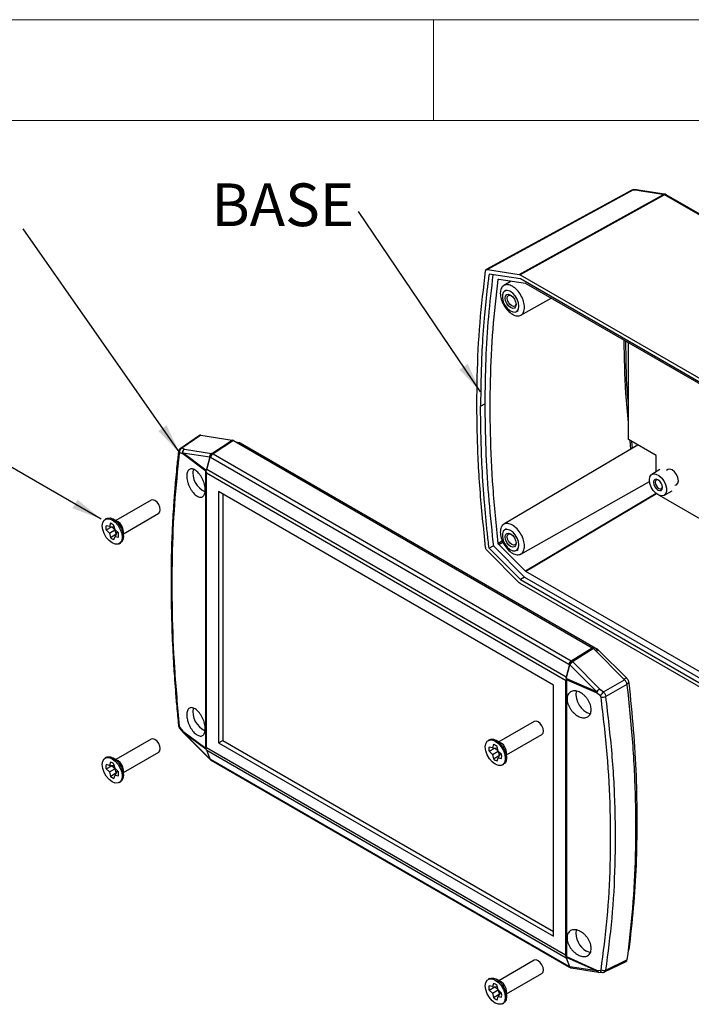
# Model space of a CAD drawing. Units: millimetres. Extents: x 5 to 292, y 5 to 205.
# Drawn here: x 228 to 261, y 156 to 205 of the extents above; entities that cross this region are included whole.
import ezdxf

# ---------------------------------------------------------------- set-up
doc = ezdxf.new("R2010")
doc.units = ezdxf.units.MM
doc.styles.add('SLDTEXTSTYLE0', font='TXT', dxfattribs={"width": 0.75})
doc.dimstyles.new('SLDDIMSTYLE6', dxfattribs={"dimtxt": 0.18, "dimasz": 1.5, "dimexe": 0, "dimexo": 0.0625, "dimgap": 0, "dimtad": 0, "dimtih": 1, "dimtoh": 1, "dimdec": 0, "dimrnd": 1e-09, "dimzin": 0, "dimdsep": 46, "dimtxsty": 'Standard', "dimsah": 1, "dimcen": 0.09, "dimadec": 0, "dimazin": 0, "dimtfac": 1.5, "dimtdec": 0, "dimtofl": 0, "dimtmove": 0, "dimatfit": 3, "dimfxl": 0, "dimfrac": 2, "dimtolj": 1, "dimtzin": 0, "dimarcsym": 0})

# ---------------------------------------------------------------- blocks, each defined once
blk = doc.blocks.new('SW_NOTE_0_6')
at = {"color": 0, "linetype": 'Continuous', "lineweight": 0, "insert": (-3.762, 1.388), "char_height": 2.1167, "attachment_point": 2, "style": 'SLDTEXTSTYLE0'}
blk.add_mtext('BASE', dxfattribs=at)

msp = doc.modelspace()

# ---------------------------------------------------------------- linework, layer by layer
at = {"color": 7, "linetype": 'Continuous', "lineweight": 18}
for p, q in [((292, 205), (5, 205)), ((248.5, 200), (248.5, 205)), ((287, 200), (10, 200))]:
    msp.add_line(p, q, dxfattribs=at)
at = {"color": 7, "linetype": 'Continuous', "lineweight": 25}
for p, q in [((258.3806, 196.552), (251.166, 192.6217)), ((252.7493, 192.3732), (259.903, 196.3338)), ((259.9484, 196.3169), (252.7947, 192.3562)), ((258.5121, 196.5423), (258.3806, 196.552)), ((258.5689, 196.5579), (258.422, 196.5688)), ((258.6903, 196.5226), (258.5121, 196.5423)), ((258.5664, 196.5581), (258.5689, 196.5579)), ((258.7618, 196.5366), (258.5665, 196.5581)), ((259.8753, 196.3398), (258.6903, 196.5226)), ((259.9469, 196.3538), (258.7619, 196.5365)), ((259.897, 196.3354), (259.8753, 196.3398)), ((259.903, 196.3338), (259.897, 196.3354)), ((259.9484, 196.3169), (259.903, 196.3338)), ((259.9469, 196.3538), (259.9518, 196.3529)), ((277.7122, 186.062), (259.9484, 196.3169)), ((259.9887, 196.3451), (259.9518, 196.3529)), ((259.9932, 196.3439), (259.9872, 196.3455)), ((260.0393, 196.3242), (259.9918, 196.342)), ((277.8036, 186.07), (260.0398, 196.3248)), ((251.166, 192.6217), (252.7493, 192.3732)), ((252.8025, 192.1476), (251.2509, 192.3912)), ((251.443, 192.361), (251.4408, 192.3443)), ((252.7493, 192.3732), (252.7947, 192.3562)), ((252.7947, 192.3562), (270.6024, 182.0761)), ((251.7318, 192.141), (253.0547, 191.9333)), ((252.3533, 192.0434), (251.9807, 191.8229)), ((270.5946, 181.8764), (252.8025, 192.1476)), ((253.0547, 191.9333), (253.0698, 191.9276)), ((253.0698, 191.9276), (270.7507, 181.7206)), ((252.1152, 191.5975), (252.0268, 191.5465)), ((252.8306, 190.3507), (254.3345, 191.1976)), ((252.6143, 190.5289), (252.7026, 190.5799)), ((258.1683, 184.1868), (258.1683, 188.9843)), ((250.8268, 185.8372), (251.0389, 185.9597)), ((236.8928, 184.3908), (235.9244, 183.7308)), ((236.9601, 184.4028), (236.0045, 183.7516)), ((236.9601, 184.4028), (238.5115, 184.1592)), ((237.4966, 183.5004), (238.5115, 184.1592)), ((238.5719, 184.1366), (237.558, 183.4785)), ((238.5719, 184.1366), (238.5115, 184.1592)), ((238.5719, 184.1366), (256.3641, 173.8654)), ((238.6951, 184.0655), (238.853, 184.0407)), ((238.853, 184.0407), (238.9134, 184.0182)), ((259.5383, 183.3959), (258.1683, 184.1868)), ((235.8456, 183.5867), (235.8468, 183.5939)), ((236.1505, 183.711), (236.0045, 183.7516)), ((236.1505, 183.711), (237.4868, 183.501)), ((238.9134, 184.0182), (256.6236, 173.7943)), ((258.5701, 183.8816), (251.9807, 179.9831)), ((236.0539, 183.4793), (235.908, 183.5199)), ((236.0626, 183.5339), (236.0539, 183.4793)), ((237.195, 182.6131), (236.0539, 183.4793)), ((237.1942, 182.6749), (236.0626, 183.5339)), ((236.0626, 183.5339), (237.399, 183.324)), ((237.399, 183.324), (237.2292, 182.7066)), ((237.2443, 182.6968), (237.4141, 183.3142)), ((237.4141, 183.3142), (237.4239, 183.3135)), ((237.4239, 183.3135), (237.4399, 183.3085)), ((237.4399, 183.3085), (255.2132, 173.0482)), ((237.4868, 183.501), (237.4966, 183.5004)), ((237.4966, 183.5004), (237.558, 183.4785)), ((237.558, 183.4785), (255.3313, 173.2182)), ((259.5383, 182.5875), (259.5383, 183.3959)), ((237.195, 182.6316), (237.1942, 182.6749)), ((237.195, 182.6316), (237.1994, 182.6134)), ((237.195, 182.6131), (237.1994, 182.6134)), ((237.195, 168.8852), (237.195, 182.6131)), ((237.1994, 182.6134), (237.2381, 182.5407)), ((255.0806, 172.4001), (237.2443, 182.6968)), ((259.7186, 182.6967), (259.325, 182.4581)), ((237.2381, 182.5407), (255.0462, 172.2603)), ((237.2381, 168.9009), (237.2381, 182.5407)), ((252.8306, 178.5108), (259.2092, 182.1028)), ((254.4507, 172.0103), (237.8337, 181.6031)), ((237.8337, 181.6031), (237.8337, 169.1509)), ((259.9281, 181.4135), (260.3315, 181.635)), ((234.4913, 181.1781), (232.7393, 180.1667)), ((238.0458, 181.4806), (238.0458, 169.2733)), ((259.5383, 181.5076), (259.5383, 181.51)), ((259.5484, 181.5019), (259.5383, 181.5076)), ((272.4977, 174.0264), (259.7121, 181.4073)), ((232.2693, 180.2706), (232.2075, 180.2349)), ((232.8492, 180.1032), (232.6194, 180.2359)), ((233.1143, 179.5171), (234.8662, 180.5285)), ((232.416, 179.8736), (232.2518, 179.9072)), ((232.2518, 179.7031), (232.5379, 179.8568)), ((232.2518, 179.7031), (232.416, 179.547)), ((232.469, 180.0327), (232.416, 179.8736)), ((232.416, 179.8736), (232.6623, 179.8621)), ((232.416, 179.547), (232.6946, 179.7078)), ((232.5379, 179.8568), (232.6946, 179.7078)), ((232.6988, 179.7103), (232.6458, 179.9306)), ((232.6946, 179.7078), (232.7452, 179.4976)), ((232.8631, 179.5543), (232.6988, 179.7103)), ((233.1143, 179.3786), (233.1143, 179.644)), ((252.1152, 179.7577), (252.0268, 179.7066)), ((232.416, 179.547), (232.469, 179.3267)), ((232.469, 179.3267), (232.7452, 179.4976)), ((232.6458, 179.2247), (232.6988, 179.3837)), ((232.812, 179.6028), (232.6988, 179.3837)), ((232.6988, 179.3837), (232.8631, 179.3501)), ((232.9074, 179.0224), (232.9693, 179.0582)), ((252.7493, 177.0815), (251.166, 178.661)), ((251.4631, 178.916), (251.2509, 178.7935)), ((251.2509, 178.7935), (252.8025, 177.2457)), ((251.4631, 178.916), (253.0146, 177.3682)), ((253.0547, 177.6587), (251.7318, 178.9784)), ((252.6143, 178.689), (252.7026, 178.7401)), ((253.0146, 177.3682), (252.8025, 177.2457)), ((252.8025, 177.2457), (270.5946, 166.9746)), ((253.0146, 177.3682), (270.8067, 167.097)), ((253.0698, 177.6469), (253.0547, 177.6587)), ((270.7515, 167.4394), (253.0698, 177.6469)), ((252.7947, 177.0461), (252.7493, 177.0815)), ((270.6024, 166.7659), (252.7947, 177.0461)), ((255.3313, 173.2182), (256.3641, 173.8654)), ((256.4245, 173.8183), (255.3907, 173.1704)), ((256.4245, 173.8183), (256.3641, 173.8654)), ((256.4245, 173.8183), (257.9759, 172.2706)), ((256.6236, 173.7943), (256.6841, 173.7471)), ((256.6841, 173.7471), (258.066, 172.3685)), ((255.2349, 173.0265), (255.0806, 172.4001)), ((255.0977, 172.3913), (255.252, 173.0177)), ((255.2132, 173.0482), (255.2273, 173.0358)), ((255.2273, 173.0358), (255.2349, 173.0265)), ((255.252, 173.0177), (256.5888, 171.6844)), ((255.3313, 173.2182), (255.3907, 173.1704)), ((255.3907, 173.1704), (255.3982, 173.161)), ((255.3982, 173.161), (256.735, 171.8278)), ((255.114, 172.3301), (255.0974, 172.2967)), ((256.5888, 171.6844), (255.114, 172.3301)), ((254.4507, 159.5581), (254.4507, 172.0103)), ((255.0462, 172.2603), (255.0898, 172.2855)), ((255.0462, 172.2603), (255.0462, 158.6205)), ((255.0898, 172.2855), (255.0974, 172.2967)), ((255.0898, 172.2855), (255.0954, 172.2794)), ((255.0954, 172.2794), (255.0954, 158.5515)), ((256.5825, 171.6284), (255.0954, 172.2794)), ((256.735, 171.8278), (256.9252, 171.6743)), ((256.9252, 171.6743), (257.9759, 172.2706)), ((258.0902, 172.0423), (257.0435, 171.4481)), ((258.1806, 172.139), (258.1834, 172.1144)), ((256.5825, 171.6284), (256.5888, 171.6844)), ((256.7727, 171.4749), (256.5825, 171.6284)), ((235.8452, 170.0212), (235.845, 170.025)), ((235.908, 169.915), (236.0539, 169.736)), ((253.4948, 170.2076), (251.7428, 169.1962)), ((235.9114, 169.8624), (236.0574, 169.6834)), ((236.0526, 169.6868), (237.4187, 168.3237)), ((236.0539, 169.736), (237.195, 168.8852)), ((236.0539, 169.736), (236.0626, 169.6886)), ((236.0582, 169.6834), (236.0721, 169.6711)), ((236.0626, 169.6886), (237.1942, 168.8449)), ((237.399, 168.3551), (236.0626, 169.6886)), ((252.1178, 168.5466), (253.8697, 169.558)), ((234.4913, 169.3382), (232.7393, 168.3268)), ((237.2381, 168.9009), (237.1994, 168.8785)), ((255.0462, 158.6205), (237.2381, 168.9009)), ((237.8337, 169.1509), (238.0458, 169.2733)), ((237.8337, 169.1509), (254.4507, 159.5581)), ((238.0458, 169.2733), (254.4507, 159.803)), ((251.2728, 169.3001), (251.2109, 169.2644)), ((251.4195, 168.9031), (251.2552, 168.9367)), ((251.4725, 169.0622), (251.4195, 168.9031)), ((251.4195, 168.9031), (251.6658, 168.8916)), ((251.8526, 169.1328), (251.6229, 169.2654)), ((251.7023, 168.7399), (251.6493, 168.9601)), ((232.2693, 168.4308), (232.2075, 168.3951)), ((233.1143, 167.6773), (234.8662, 168.6887)), ((237.1942, 168.8449), (237.195, 168.8691)), ((237.1994, 168.8785), (237.195, 168.8852)), ((237.1994, 168.8785), (237.195, 168.8691)), ((237.2292, 168.7944), (237.399, 168.3551)), ((237.2443, 168.7844), (255.0806, 158.4877)), ((237.4141, 168.3452), (237.2443, 168.7844)), ((251.2552, 168.7326), (251.5414, 168.8863)), ((251.2552, 168.7326), (251.4195, 168.5765)), ((251.4195, 168.5765), (251.6981, 168.7374)), ((251.4195, 168.5765), (251.4725, 168.3562)), ((251.4725, 168.3562), (251.7487, 168.5271)), ((251.5414, 168.8863), (251.6981, 168.7374)), ((251.6493, 168.2542), (251.7023, 168.4132)), ((251.6981, 168.7374), (251.7487, 168.5271)), ((251.8666, 168.5838), (251.7023, 168.7399)), ((251.8155, 168.6323), (251.7023, 168.4132)), ((251.7023, 168.4132), (251.8666, 168.3797)), ((252.1178, 168.4082), (252.1178, 168.6735)), ((232.416, 168.0338), (232.2518, 168.0674)), ((232.2518, 167.8632), (232.5379, 168.0169)), ((232.469, 168.1928), (232.416, 168.0338)), ((232.416, 168.0338), (232.6623, 168.0222)), ((232.5379, 168.0169), (232.6946, 167.868)), ((232.8492, 168.2634), (232.6194, 168.3961)), ((232.6988, 167.8705), (232.6458, 168.0908)), ((237.4085, 168.3376), (237.4219, 168.3257)), ((237.4239, 168.3371), (237.4141, 168.3452)), ((237.42, 168.3236), (237.4298, 168.3155)), ((237.4399, 168.3258), (237.4239, 168.3371)), ((237.4345, 168.313), (237.4704, 168.2884)), ((255.2132, 158.0655), (237.4399, 168.3258)), ((237.4712, 168.2867), (255.2444, 158.0264)), ((251.9109, 168.052), (251.9728, 168.0877)), ((232.2518, 167.8632), (232.416, 167.7072)), ((232.416, 167.7072), (232.6946, 167.868)), ((232.416, 167.7072), (232.469, 167.4869)), ((232.469, 167.4869), (232.7452, 167.6578)), ((232.6458, 167.3848), (232.6988, 167.5439)), ((232.6946, 167.868), (232.7452, 167.6578)), ((232.8631, 167.7144), (232.6988, 167.8705)), ((232.812, 167.763), (232.6988, 167.5439)), ((232.6988, 167.5439), (232.8631, 167.5103)), ((233.1143, 167.5388), (233.1143, 167.8041)), ((232.9074, 167.1826), (232.9693, 167.2183)), ((258.1806, 158.8784), (258.1834, 158.8997)), ((253.4948, 158.3677), (251.7428, 157.3563)), ((255.0898, 158.5505), (255.0462, 158.6205)), ((255.0806, 158.4877), (255.2349, 158.0575)), ((255.0954, 158.5515), (255.0898, 158.5505)), ((255.0974, 158.5342), (255.0898, 158.5505)), ((255.0954, 158.5515), (256.5825, 157.8851)), ((255.0974, 158.5342), (255.114, 158.5)), ((255.252, 158.0488), (255.0977, 158.4791)), ((255.114, 158.5), (256.5888, 157.8391)), ((256.9848, 157.7904), (258.0496, 158.3042)), ((257.0435, 157.8805), (258.0902, 158.3855)), ((252.1178, 156.7068), (253.8697, 157.7182)), ((255.2273, 158.0594), (255.2132, 158.0655)), ((255.2349, 158.0575), (255.2273, 158.0594)), ((255.2508, 158.0232), (255.2444, 158.0264)), ((256.5888, 157.8391), (255.252, 158.0488)), ((255.3054, 158.0011), (255.3275, 157.9954)), ((255.3308, 157.9955), (256.6742, 157.7847)), ((256.5825, 157.8851), (256.7727, 157.8701)), ((256.5888, 157.8391), (256.5825, 157.8851)), ((256.668, 157.7862), (256.6819, 157.7863)), ((256.6818, 157.7841), (256.8721, 157.769)), ((251.2728, 157.4603), (251.2109, 157.4246)), ((251.4725, 157.2224), (251.4195, 157.0633)), ((251.8526, 157.2929), (251.6229, 157.4256)), ((251.4195, 157.0633), (251.2552, 157.0969)), ((251.2552, 156.8927), (251.5414, 157.0464)), ((251.2552, 156.8927), (251.4195, 156.7367)), ((251.4195, 157.0633), (251.6658, 157.0517)), ((251.4195, 156.7367), (251.6981, 156.8975)), ((251.4195, 156.7367), (251.4725, 156.5164)), ((251.5414, 157.0464), (251.6981, 156.8975)), ((251.7023, 156.9), (251.6493, 157.1203)), ((251.6981, 156.8975), (251.7487, 156.6873)), ((251.8666, 156.744), (251.7023, 156.9)), ((251.8155, 156.7925), (251.7023, 156.5734)), ((252.1178, 156.5683), (252.1178, 156.8337)), ((251.4725, 156.5164), (251.7487, 156.6873)), ((251.6493, 156.4143), (251.7023, 156.5734)), ((251.7023, 156.5734), (251.8666, 156.5398)), ((251.9109, 156.2121), (251.9728, 156.2478))]:
    msp.add_line(p, q, dxfattribs=at)
at = {"color": 8, "linetype": 'Continuous', "lineweight": 25}
for p, q in [((251.7031, 192.1166), (251.7442, 192.139)), ((238.853, 184.0407), (238.7955, 184.0076)), ((258.2876, 183.7144), (258.2492, 184.1401)), ((258.3603, 183.7574), (258.331, 184.0929)), ((238.9134, 184.0182), (238.8453, 183.9788)), ((259.5383, 181.5089), (253.0547, 177.6587)), ((259.554, 181.4974), (253.0698, 177.6469)), ((251.9167, 179.1584), (251.7031, 179.0358)), ((251.7318, 178.9784), (251.9423, 179.0993)), ((256.6236, 173.7943), (256.5127, 173.7303)), ((256.6841, 173.7471), (256.5649, 173.6782)), ((258.066, 172.3685), (257.9468, 172.2997)), ((258.0817, 172.0819), (258.1806, 172.139)), ((258.5847, 165.2754), (258.4995, 165.2262)), ((258.1806, 158.8784), (258.1401, 158.855)), ((255.3054, 158.0011), (255.3212, 157.9981))]:
    msp.add_line(p, q, dxfattribs=at)
at = {"color": 7, "linetype": 'Continuous', "lineweight": 25, "flags": 128}
for points in [[(258.3289, 196.5423), (254.8132, 194.627), (251.1139, 192.6118)], [(252.736, 190.7979), (252.7134, 190.9666), (252.6484, 191.1431), (252.5477, 191.3081), (252.4225, 191.4438), (252.2862, 191.5356), (252.1537, 191.5733), (252.0392, 191.553), (251.9552, 191.4769), (251.9108, 191.3532), (251.9108, 191.1953), (251.9552, 191.0203), (252.0392, 190.8472), (252.1537, 190.6947), (252.2862, 190.5794), (252.4225, 190.5138), (252.5477, 190.5049), (252.6484, 190.5538), (252.7134, 190.6551), (252.736, 190.7979)], [(252.5909, 190.8816), (252.5703, 190.774), (252.5117, 190.7065), (252.424, 190.6895), (252.3205, 190.7254), (252.2171, 190.8089), (252.1293, 190.9273), (252.0707, 191.0624), (252.0502, 191.1938), (252.0707, 191.3014), (252.1293, 191.3688), (252.2171, 191.3859), (252.3205, 191.3499), (252.424, 191.2664), (252.5117, 191.1481), (252.5703, 191.0129), (252.5909, 190.8816)], [(252.5895, 190.9147), (252.5744, 190.8563), (252.5273, 190.8021), (252.4567, 190.7884), (252.3736, 190.8173), (252.2904, 190.8844), (252.2199, 190.9795), (252.1728, 191.0882), (252.1562, 191.1938), (252.1728, 191.2803), (252.2199, 191.3345), (252.2904, 191.3482), (252.3485, 191.332)], [(260.6432, 182.1457), (260.6197, 182.296), (260.5526, 182.4506), (260.4522, 182.586), (260.3338, 182.6815), (260.2155, 182.7226), (260.1151, 182.7031), (260.0604, 182.6491)], [(259.2037, 182.1842), (259.2268, 182.3307), (259.2937, 182.4348), (259.397, 182.4849), (259.5255, 182.4758), (259.6655, 182.4085), (259.8016, 182.2901), (259.9191, 182.1335), (260.0054, 181.9558), (260.0509, 181.7762), (260.0509, 181.614), (260.0054, 181.487), (259.9191, 181.4088), (259.8016, 181.388), (259.6655, 181.4268), (259.5255, 181.5209), (259.397, 181.6603), (259.2937, 181.8297), (259.2268, 182.0109), (259.2037, 182.1842)], [(259.8512, 181.8104), (259.8344, 181.9177), (259.7865, 182.0282), (259.7148, 182.1249), (259.6302, 182.1931), (259.5457, 182.2225), (259.474, 182.2086), (259.4261, 182.1535), (259.4093, 182.0655), (259.4261, 181.9582), (259.474, 181.8477), (259.5457, 181.751), (259.6302, 181.6828), (259.7148, 181.6534), (259.7865, 181.6673), (259.8344, 181.7224), (259.8512, 181.8104)], [(259.6536, 182.1782), (259.6068, 182.1911), (259.5494, 182.18), (259.5111, 182.1359), (259.4977, 182.0655), (259.5111, 181.9796), (259.5494, 181.8913), (259.6068, 181.8139), (259.6744, 181.7593), (259.7421, 181.7358), (259.7994, 181.747), (259.8378, 181.7911), (259.85, 181.838)], [(260.4623, 181.9251), (260.5526, 181.9454), (260.6197, 182.0226), (260.6432, 182.1457)], [(234.9439, 180.7002), (234.9237, 180.829), (234.8662, 180.9616), (234.7802, 181.0776), (234.6787, 181.1595), (234.5773, 181.1948), (234.4913, 181.1781)], [(234.8662, 180.5285), (234.8662, 180.5285), (234.9237, 180.5947), (234.9439, 180.7002)], [(233.0524, 179.3429), (233.0282, 179.1803), (232.9579, 179.0615), (232.8484, 178.9983), (232.7104, 178.9968), (232.5574, 179.0571), (232.4045, 179.1734), (232.2665, 179.3342), (232.157, 179.5239), (232.0867, 179.7238), (232.0625, 179.9144), (232.0867, 180.0771), (232.157, 180.1958), (232.2665, 180.259), (232.4045, 180.2606), (232.5574, 180.2003), (232.7104, 180.084), (232.8484, 179.9231), (232.9579, 179.7335), (233.0282, 179.5335), (233.0524, 179.3429)], [(232.2693, 180.2706), (232.3284, 180.2948), (232.4663, 180.2963), (232.6193, 180.236), (232.7723, 180.1197), (232.9102, 179.9589), (233.0197, 179.7692), (233.09, 179.5693), (233.1143, 179.3786), (233.09, 179.216), (233.0197, 179.0973), (232.9693, 179.0582)], [(252.736, 178.958), (252.7134, 179.1268), (252.6484, 179.3032), (252.5477, 179.4683), (252.4225, 179.604), (252.2862, 179.6957), (252.1537, 179.7335), (252.0392, 179.7132), (251.9552, 179.6371), (251.9108, 179.5133), (251.9108, 179.3554), (251.9552, 179.1804), (252.0392, 179.0073), (252.1537, 178.8549), (252.2862, 178.7396), (252.4225, 178.6739), (252.5477, 178.6651), (252.6484, 178.7139), (252.7134, 178.8152), (252.736, 178.958)], [(252.5909, 179.0417), (252.5703, 178.9341), (252.5117, 178.8667), (252.424, 178.8496), (252.3205, 178.8856), (252.2171, 178.9691), (252.1293, 179.0874), (252.0707, 179.2226), (252.0502, 179.3539), (252.0707, 179.4615), (252.1293, 179.529), (252.2171, 179.546), (252.3205, 179.5101), (252.424, 179.4266), (252.5117, 179.3082), (252.5703, 179.1731), (252.5909, 179.0417)], [(252.5895, 179.0749), (252.5744, 179.0165), (252.5273, 178.9622), (252.4567, 178.9485), (252.3736, 178.9775), (252.2904, 179.0446), (252.2199, 179.1397), (252.1728, 179.2483), (252.1562, 179.3539), (252.1728, 179.4404), (252.2199, 179.4946), (252.2904, 179.5083), (252.3485, 179.4922)], [(251.4408, 179.111), (251.4533, 179.0017), (251.4631, 178.916)], [(253.9474, 169.7297), (253.9272, 169.8586), (253.8697, 169.9911), (253.7837, 170.1071), (253.6822, 170.189), (253.5808, 170.2243), (253.4948, 170.2076)], [(253.8697, 169.558), (253.8697, 169.558), (253.9272, 169.6242), (253.9474, 169.7297)], [(234.9439, 168.8604), (234.9237, 168.9892), (234.8662, 169.1217), (234.7802, 169.2378), (234.6787, 169.3196), (234.5773, 169.3549), (234.4913, 169.3382)], [(252.0559, 168.3724), (252.0317, 168.2098), (251.9614, 168.0911), (251.8519, 168.0278), (251.7139, 168.0263), (251.5609, 168.0866), (251.408, 168.2029), (251.27, 168.3637), (251.1605, 168.5534), (251.0902, 168.7533), (251.0659, 168.9439), (251.0902, 169.1066), (251.1605, 169.2253), (251.27, 169.2886), (251.408, 169.2901), (251.5609, 169.2298), (251.7139, 169.1135), (251.8519, 168.9527), (251.9614, 168.763), (252.0317, 168.5631), (252.0559, 168.3724)], [(251.2728, 169.3001), (251.3319, 169.3243), (251.4698, 169.3258), (251.6228, 169.2655), (251.7757, 169.1492), (251.9137, 168.9884), (252.0232, 168.7987), (252.0935, 168.5988), (252.1178, 168.4082), (252.0935, 168.2455), (252.0232, 168.1268), (251.9728, 168.0877)], [(233.0524, 167.5031), (233.0282, 167.3404), (232.9579, 167.2217), (232.8484, 167.1585), (232.7104, 167.1569), (232.5574, 167.2173), (232.4045, 167.3335), (232.2665, 167.4944), (232.157, 167.684), (232.0867, 167.884), (232.0625, 168.0746), (232.0867, 168.2372), (232.157, 168.356), (232.2665, 168.4192), (232.4045, 168.4207), (232.5574, 168.3604), (232.7104, 168.2441), (232.8484, 168.0833), (232.9579, 167.8936), (233.0282, 167.6937), (233.0524, 167.5031)], [(232.2693, 168.4308), (232.3284, 168.4549), (232.4663, 168.4565), (232.6193, 168.3961), (232.7723, 168.2799), (232.9102, 168.119), (233.0197, 167.9293), (233.09, 167.7294), (233.1143, 167.5388), (233.09, 167.3762), (233.0197, 167.2574), (232.9693, 167.2183)], [(234.8662, 168.6887), (234.8662, 168.6887), (234.9237, 168.7548), (234.9439, 168.8604)], [(237.4344, 168.313), (237.4331, 168.3135), (237.4298, 168.3155)], [(256.2837, 158.7481), (256.2422, 158.7551), (256.0859, 158.8181)], [(253.9474, 157.8899), (253.9272, 158.0187), (253.8697, 158.1512), (253.7837, 158.2673), (253.6822, 158.3492), (253.5808, 158.3844), (253.4948, 158.3677)], [(253.8697, 157.7182), (253.8697, 157.7182), (253.9272, 157.7844), (253.9474, 157.8899)], [(256.8745, 157.7689), (256.88, 157.7688), (256.8906, 157.7697)], [(252.0559, 156.5326), (252.0317, 156.37), (251.9614, 156.2512), (251.8519, 156.188), (251.7139, 156.1864), (251.5609, 156.2468), (251.408, 156.363), (251.27, 156.5239), (251.1605, 156.7136), (251.0902, 156.9135), (251.0659, 157.1041), (251.0902, 157.2667), (251.1605, 157.3855), (251.27, 157.4487), (251.408, 157.4502), (251.5609, 157.3899), (251.7139, 157.2737), (251.8519, 157.1128), (251.9614, 156.9231), (252.0317, 156.7232), (252.0559, 156.5326)], [(251.2728, 157.4603), (251.3319, 157.4844), (251.4698, 157.486), (251.6228, 157.4256), (251.7757, 157.3094), (251.9137, 157.1485), (252.0232, 156.9589), (252.0935, 156.7589), (252.1178, 156.5683), (252.0935, 156.4057), (252.0232, 156.2869), (251.9728, 156.2478)]]:
    msp.add_lwpolyline(points, dxfattribs=at)
at = {"color": 8, "linetype": 'Continuous', "lineweight": 25, "flags": 128}
msp.add_lwpolyline([(259.9872, 196.3455), (259.9906, 196.3445), (260.0069, 196.3385)], dxfattribs=at)
at = {"color": 8, "linetype": 'Continuous', "lineweight": 25}
for centre, radius, start, end in [((258.5635, 196.4667), 0.0914, 88.15927, 124.22542), ((259.9312, 196.2436), 0.1113, 81.88824, 120.16224), ((260.0009, 196.2427), 0.0909, 64.65953, 125.30482), ((235.9485, 183.578), 0.1032, 175.15228, 230.6257), ((235.9077, 170.0328), 0.0635, 190.52967, 247.14327), ((235.9549, 169.8917), 0.0524, 153.5218, 213.94066), ((237.4462, 168.3316), 0.023, 166.21793, 224.40167), ((237.5081, 168.3482), 0.0717, 198.16614, 239.03128), ((255.2813, 158.0879), 0.0717, 198.16614, 239.03128), ((256.8953, 157.8916), 0.1245, 189.96954, 260.37762)]:
    msp.add_arc(centre, radius, start, end, dxfattribs=at)
at = {"color": 7, "linetype": 'Continuous', "lineweight": 25}
for centre, radius, start, end in [((258.7462, 196.4264), 0.1113, 81.88824, 120.16224), ((259.9558, 196.2184), 0.1309, 76.11931, 116.68138), ((236.1216, 183.5668), 0.2187, 122.36986, 192.3949), ((237.5448, 183.5323), 0.2543, 235.02274, 239.07427), ((237.6506, 183.3329), 0.2275, 132.57626, 184.87388), ((237.728, 183.2344), 0.2974, 124.8619, 165.56716), ((237.6133, 182.5398), 1.0519, 170.3632, 244.7695), ((237.375, 182.915), 0.2543, 235.02274, 239.07427), ((232.6594, 179.8051), 0.4202, 165.942, 194.058), ((232.3537, 179.6287), 0.4201, 45.94242, 74.06296), ((232.8563, 179.8754), 0.319, 181.34073, 183.34563), ((232.5386, 179.6178), 0.5763, 2.60583, 57.38879), ((232.7612, 179.6286), 0.4201, 225.94242, 254.06296), ((232.9205, 179.764), 0.3189, 236.65657, 238.65601), ((232.4555, 179.4522), 0.4202, 345.942, 14.058), ((255.5013, 172.9741), 0.2974, 124.8619, 165.56716), ((255.5672, 172.7897), 0.4197, 114.88278, 144.08907), ((255.3937, 173.3141), 0.3286, 241.08512, 244.44045), ((255.2395, 172.6878), 0.3286, 241.08512, 244.44045), ((256.5828, 171.5654), 1.0227, 171.62126, 252.81891), ((257.2957, 171.233), 0.5762, 130.01258, 155.17404), ((256.8875, 171.7472), 0.3373, 255.88197, 297.53992), ((237.6085, 170.6975), 1.0477, 170.2294, 244.8446), ((251.6629, 168.8347), 0.4202, 165.942, 194.058), ((251.3572, 168.6582), 0.4201, 45.94242, 74.06296), ((251.8598, 168.9049), 0.319, 181.34073, 183.34563), ((251.542, 168.6473), 0.5763, 2.60583, 57.38879), ((237.3074, 168.8963), 0.1285, 232.49568, 240.56687), ((251.924, 168.7936), 0.3189, 236.65657, 238.65601), ((251.459, 168.4817), 0.4202, 345.942, 14.058), ((232.6594, 167.9653), 0.4202, 165.942, 194.058), ((232.3537, 167.7889), 0.4201, 45.94242, 74.06296), ((232.8563, 168.0355), 0.319, 181.34073, 183.34563), ((232.5386, 167.7779), 0.5763, 2.60583, 57.38879), ((237.4772, 168.4571), 0.1285, 232.49568, 240.56687), ((251.7647, 168.6581), 0.4201, 225.94242, 254.06296), ((232.7612, 167.7888), 0.4201, 225.94242, 254.06296), ((232.9205, 167.9242), 0.3189, 236.65657, 238.65601), ((232.4555, 167.6124), 0.4202, 345.942, 14.058), ((256.6011, 159.7229), 1.0412, 171.62353, 240.33975), ((255.156, 158.6161), 0.1488, 239.59041, 246.97011), ((255.3399, 158.1287), 0.1322, 211.63575, 254.8771), ((255.3102, 158.1858), 0.1488, 239.59041, 246.97011), ((256.9398, 158.1241), 0.2648, 239.45245, 293.05493), ((251.3572, 156.8184), 0.4201, 45.94242, 74.06296), ((251.542, 156.8075), 0.5763, 2.60583, 57.38879), ((251.6629, 156.9948), 0.4202, 165.942, 194.058), ((251.8598, 157.0651), 0.319, 181.34073, 183.34563), ((251.459, 156.6419), 0.4202, 345.942, 14.058), ((251.7647, 156.8183), 0.4201, 225.94242, 254.06296), ((251.924, 156.9537), 0.3189, 236.65657, 238.65601)]:
    msp.add_arc(centre, radius, start, end, dxfattribs=at)
at = {"color": 8, "linetype": 'Continuous', "lineweight": 25}
for points, knots in [([(258.3806, 196.552), (258.368, 196.5529), (258.3492, 196.5543), (258.3352, 196.5451), (258.3306, 196.5421)], [0, 0, 0, 0, 0.6717639, 1, 1, 1, 1]), ([(258.4372, 196.5653), (258.4337, 196.5663), (258.415, 196.5717), (258.3961, 196.5608), (258.3806, 196.552)], [0, 0, 0, 0, 0.1855847, 1, 1, 1, 1]), ([(259.903, 196.3338), (259.9187, 196.3398), (259.9487, 196.3513), (259.9783, 196.3459), (259.9923, 196.3434)], [0, 0, 0, 0, 0.5245192, 1, 1, 1, 1]), ([(258.1683, 185.0357), (258.1199, 185.5177), (257.9812, 186.9003), (257.9666, 188.2361), (257.9572, 189.1062)], [0, 0, 0, 0, 0.3485866, 1, 1, 1, 1]), ([(258.1683, 185.9566), (258.1487, 186.1678), (258.0507, 187.2227), (258.0446, 188.2427), (258.0396, 189.0586)], [0, 0, 0, 0, 0.20017107, 1, 1, 1, 1]), ([(235.9331, 183.7357), (235.9426, 183.7418), (235.9628, 183.7547), (235.9901, 183.7527), (236.0045, 183.7516)], [0, 0, 0, 0, 0.4724802, 1, 1, 1, 1]), ([(236.0598, 169.6853), (236.0559, 169.6893), (236.0452, 169.7003), (236.0505, 169.7221), (236.0539, 169.736)], [0, 0, 0, 0, 0.3637385, 1, 1, 1, 1]), ([(236.0705, 169.6694), (236.0702, 169.6695), (236.0639, 169.6721), (236.0632, 169.6805), (236.0626, 169.6886)], [0, 0, 0, 0, 0.0367568, 1, 1, 1, 1]), ([(237.4068, 168.3359), (237.4066, 168.336), (237.4002, 168.3387), (237.3996, 168.3471), (237.399, 168.3551)], [0, 0, 0, 0, 0.0367568, 1, 1, 1, 1]), ([(237.4141, 168.3452), (237.4138, 168.3372), (237.4134, 168.3272), (237.4197, 168.3252), (237.421, 168.3248)], [0, 0, 0, 0, 0.8036423, 1, 1, 1, 1]), ([(255.3131, 158.0001), (255.3112, 158.0003), (255.2942, 158.0019), (255.2652, 158.02), (255.245, 158.045), (255.2349, 158.0575)], [0, 0, 0, 0, 0.0596635, 0.5298318, 1, 1, 1, 1]), ([(255.252, 158.0488), (255.2615, 158.0374), (255.2805, 158.0146), (255.3091, 157.9981), (255.3267, 157.9973), (255.331, 157.9972)], [0, 0, 0, 0, 0.4315625, 0.8631251, 1, 1, 1, 1]), ([(256.5825, 157.8851), (256.5901, 157.866), (256.6053, 157.8276), (256.6421, 157.7922), (256.6696, 157.7878), (256.6821, 157.7859)], [0, 0, 0, 0, 0.3535766, 0.7071532, 1, 1, 1, 1]), ([(256.668, 157.7874), (256.6637, 157.7876), (256.646, 157.7884), (256.6173, 157.8048), (256.5983, 157.8277), (256.5888, 157.8391)], [0, 0, 0, 0, 0.1387995, 0.5693998, 1, 1, 1, 1]), ([(257.0435, 157.8805), (257.0395, 157.8642), (257.0316, 157.8317), (257.0042, 157.8), (256.9805, 157.7839), (256.965, 157.7836), (256.9638, 157.7835)], [0, 0, 0, 0, 0.3254412, 0.6490585, 0.9714272, 1, 1, 1, 1])]:
    msp.add_open_spline(points, degree=3, knots=knots, dxfattribs=at)
at = {"color": 7, "linetype": 'Continuous', "lineweight": 25}
for points, knots in [([(258.4373, 196.5653), (258.4208, 196.5664), (258.3848, 196.5689), (258.3521, 196.553), (258.3345, 196.5445)], [0, 0, 0, 0, 0.4584432, 1, 1, 1, 1]), ([(251.2509, 192.3912), (251.2356, 192.2744), (251.2068, 192.056), (251.1661, 191.7264), (251.1284, 191.4027), (251.0922, 191.0694), (251.0582, 190.7345), (250.9876, 189.9812), (250.8655, 188.377), (250.8419, 186.8293), (250.8268, 185.8372)], [0, 0, 0, 0, 0.05579268, 0.10436756, 0.15665481, 0.20893392, 0.26122169, 0.31349854, 0.55996899, 1, 1, 1, 1]), ([(251.4408, 192.3443), (251.3605, 191.6587), (251.1998, 190.2882), (251.0656, 188.1569), (251.0478, 186.6923), (251.0389, 185.9597)], [0, 0, 0, 0, 0.3334546, 0.6665454, 1, 1, 1, 1]), ([(251.0801, 192.5495), (251.0827, 192.5615), (251.088, 192.5854), (251.1074, 192.6093), (251.1332, 192.6236), (251.155, 192.6224), (251.166, 192.6217)], [0, 0, 0, 0, 0.2501958, 0.5003565, 0.7487109, 1, 1, 1, 1]), ([(251.7031, 192.1166), (251.704, 192.1206), (251.7057, 192.1287), (251.7122, 192.1367), (251.7208, 192.1416), (251.7281, 192.1412), (251.7318, 192.141)], [0, 0, 0, 0, 0.249766, 0.4995058, 0.7482809, 1, 1, 1, 1]), ([(251.2509, 178.7935), (251.2356, 178.928), (251.2068, 179.1796), (251.1661, 179.5563), (251.1284, 179.9236), (251.0922, 180.2987), (251.0582, 180.6728), (250.9876, 181.5075), (250.8655, 183.2527), (250.8419, 184.8277), (250.8268, 185.8372)], [0, 0, 0, 0, 0.0557972, 0.104382, 0.1566673, 0.2089484, 0.2612245, 0.313511, 0.5599725, 1, 1, 1, 1]), ([(251.0389, 185.9597), (251.0478, 185.2167), (251.0656, 183.7316), (251.1998, 181.4454), (251.3605, 179.8894), (251.4408, 179.111)], [0, 0, 0, 0, 0.3334529, 0.6665436, 1, 1, 1, 1]), ([(236.9601, 184.4028), (236.9454, 184.4039), (236.9178, 184.4059), (236.8973, 184.3924), (236.8876, 184.3861)], [0, 0, 0, 0, 0.5324783, 1, 1, 1, 1]), ([(235.8454, 183.5844), (235.8193, 183.3578), (235.7711, 182.9375), (235.7134, 182.3483), (235.67, 181.8557), (235.6387, 181.4616), (235.6167, 181.1585), (235.5918, 180.7922), (235.5617, 180.2942), (235.5, 179.0337), (235.466, 177.4186), (235.4907, 175.4702), (235.5366, 174.2379), (235.5798, 173.4065), (235.6068, 172.9422), (235.6424, 172.3931), (235.6918, 171.7207), (235.758, 170.9187), (235.8146, 170.337), (235.845, 170.025)], [0, 0, 0, 0, 0.0548138, 0.1016344, 0.1404629, 0.1712999, 0.1941462, 0.2112372, 0.2564892, 0.3092539, 0.4998868, 0.6181332, 0.7347453, 0.764292, 0.794753, 0.832986, 0.8799377, 0.9356088, 1, 1, 1, 1]), ([(235.9328, 183.7366), (235.9211, 183.727), (235.898, 183.7081), (235.872, 183.6705), (235.8533, 183.6294), (235.8481, 183.6005), (235.8456, 183.5863)], [0, 0, 0, 0, 0.2591764, 0.5147926, 0.76279573, 1, 1, 1, 1]), ([(258.6486, 183.9095), (258.6342, 183.908), (258.6043, 183.905), (258.5848, 183.885), (258.5747, 183.8747)], [0, 0, 0, 0, 0.4816454, 1, 1, 1, 1]), ([(235.883, 183.4982), (235.7964, 182.6657), (235.6234, 181.0014), (235.5119, 178.3726), (235.5119, 175.6583), (235.6234, 172.8618), (235.7964, 170.9371), (235.883, 169.9743)], [0, 0, 0, 0, 0.2000532, 0.3999224, 0.6000749, 0.7999429, 1, 1, 1, 1]), ([(235.908, 183.5199), (235.9048, 183.5204), (235.8985, 183.5214), (235.891, 183.5175), (235.8853, 183.5101), (235.8838, 183.5022), (235.883, 183.4982)], [0, 0, 0, 0, 0.2503356, 0.4995562, 0.7485379, 1, 1, 1, 1]), ([(236.2556, 182.3759), (236.2618, 182.4482), (236.2713, 182.56), (236.3287, 182.6596), (236.3882, 182.7121), (236.4615, 182.7366), (236.5688, 182.7297), (236.7161, 182.6567), (236.8633, 182.5082), (236.9707, 182.3536), (237.0438, 182.2189), (237.1038, 182.0765), (237.1593, 181.892), (237.1878, 181.6745), (237.1593, 181.4999), (237.1038, 181.399), (237.0439, 181.3468), (236.9707, 181.3222), (236.8633, 181.3291), (236.7161, 181.4022), (236.5689, 181.5507), (236.4615, 181.7052), (236.3882, 181.84), (236.3287, 181.9821), (236.2713, 182.1679), (236.2618, 182.2942), (236.2556, 182.3759)], [0, 0, 0, 0, 0.0596214, 0.0920963, 0.1246521, 0.1572358, 0.1899004, 0.25, 0.3100996, 0.3427359, 0.3753479, 0.4078755, 0.4403786, 0.5, 0.5596214, 0.5920963, 0.6246521, 0.6572358, 0.6899004, 0.75, 0.8100996, 0.8427359, 0.8753479, 0.9078755, 0.9403786, 1, 1, 1, 1]), ([(237.2292, 182.7066), (237.2278, 182.7028), (237.2249, 182.6949), (237.2134, 182.682), (237.2022, 182.6779), (237.1942, 182.6749)], [0, 0, 0, 0, 0.2027316, 0.4275506, 1, 1, 1, 1]), ([(237.195, 182.6316), (237.206, 182.6394), (237.2216, 182.6506), (237.2373, 182.6757), (237.242, 182.6899), (237.2443, 182.6968)], [0, 0, 0, 0, 0.5450816, 0.7791321, 1, 1, 1, 1]), ([(251.166, 178.661), (251.1551, 178.673), (251.1333, 178.6969), (251.1075, 178.7409), (251.0879, 178.7873), (251.0827, 178.8173), (251.0801, 178.8324)], [0, 0, 0, 0, 0.24977938, 0.49953448, 0.74829433, 1, 1, 1, 1]), ([(251.7318, 178.9784), (251.7281, 178.9824), (251.7208, 178.9905), (251.7122, 179.0052), (251.7057, 179.0208), (251.704, 179.0308), (251.7031, 179.0358)], [0, 0, 0, 0, 0.2502074, 0.500384, 0.7487225, 1, 1, 1, 1]), ([(255.0974, 172.2967), (255.0901, 172.3151), (255.0796, 172.3414), (255.0766, 172.3773), (255.0793, 172.3927), (255.0806, 172.4001)], [0, 0, 0, 0, 0.5450816, 0.7791321, 1, 1, 1, 1]), ([(255.114, 172.3301), (255.1081, 172.341), (255.1, 172.3563), (255.0958, 172.3782), (255.0971, 172.3871), (255.0977, 172.3913)], [0, 0, 0, 0, 0.5724494, 0.7972684, 1, 1, 1, 1]), ([(258.0902, 172.0423), (258.0868, 172.0623), (258.0799, 172.1021), (258.0539, 172.1639), (258.0195, 172.2228), (257.9904, 172.2547), (257.9759, 172.2706)], [0, 0, 0, 0, 0.2500881, 0.4995936, 0.7497614, 1, 1, 1, 1]), ([(258.1834, 172.1144), (258.2636, 171.3371), (258.4241, 169.7833), (258.558, 167.5003), (258.5758, 166.0173), (258.5847, 165.2754)], [0, 0, 0, 0, 0.3334539, 0.6665447, 1, 1, 1, 1]), ([(256.3197, 170.7931), (256.3116, 170.7196), (256.2992, 170.6062), (256.2244, 170.4965), (256.1469, 170.4336), (256.0514, 170.3963), (255.9115, 170.3844), (255.7196, 170.4317), (255.5277, 170.5544), (255.3878, 170.6902), (255.2924, 170.8121), (255.2143, 170.944), (255.142, 171.1187), (255.1048, 171.3312), (255.142, 171.5108), (255.2143, 171.6215), (255.2924, 171.6842), (255.3877, 171.7216), (255.5277, 171.7334), (255.7196, 171.6862), (255.9114, 171.5634), (256.0513, 171.4277), (256.1468, 171.3057), (256.2244, 171.1741), (256.2992, 170.9982), (256.3116, 170.8737), (256.3197, 170.7931)], [0, 0, 0, 0, 0.0596214, 0.0920963, 0.1246521, 0.1572358, 0.1899004, 0.25, 0.3100996, 0.3427359, 0.3753479, 0.4078755, 0.4403786, 0.5, 0.5596214, 0.5920963, 0.6246521, 0.6572358, 0.6899004, 0.75, 0.8100996, 0.8427359, 0.8753479, 0.9078755, 0.9403786, 1, 1, 1, 1]), ([(256.8053, 171.4201), (256.8043, 171.425), (256.8023, 171.4349), (256.7949, 171.4499), (256.7851, 171.4639), (256.7768, 171.4712), (256.7727, 171.4749)], [0, 0, 0, 0, 0.2499585, 0.5003329, 0.7481417, 1, 1, 1, 1]), ([(256.8053, 157.8961), (256.9181, 158.7438), (257.1436, 160.4384), (257.2889, 163.0867), (257.2889, 165.801), (257.1436, 168.578), (256.9181, 170.4724), (256.8053, 171.4201)], [0, 0, 0, 0, 0.2000532, 0.3999224, 0.6000749, 0.7999429, 1, 1, 1, 1]), ([(256.9252, 171.6743), (256.9398, 171.6585), (256.9689, 171.6268), (257.0045, 171.5689), (257.0315, 171.5075), (257.0395, 171.4679), (257.0435, 171.4481)], [0, 0, 0, 0, 0.2487229, 0.4980347, 0.7483121, 1, 1, 1, 1]), ([(257.0435, 157.8805), (257.1565, 158.7307), (257.3826, 160.4311), (257.5284, 163.0875), (257.5284, 165.811), (257.3826, 168.5967), (257.1565, 170.4976), (257.0435, 171.4481)], [0, 0, 0, 0, 0.2000069, 0.4000034, 0.5999966, 0.7999931, 1, 1, 1, 1]), ([(236.2556, 170.536), (236.2618, 170.6084), (236.2713, 170.7202), (236.3287, 170.8198), (236.3882, 170.8723), (236.4615, 170.8968), (236.5688, 170.8898), (236.7161, 170.8168), (236.8633, 170.6683), (236.9707, 170.5137), (237.0438, 170.3791), (237.1038, 170.2367), (237.1593, 170.0522), (237.1878, 169.8347), (237.1593, 169.6601), (237.1038, 169.5591), (237.0439, 169.5069), (236.9707, 169.4823), (236.8633, 169.4893), (236.7161, 169.5623), (236.5689, 169.7108), (236.4615, 169.8654), (236.3882, 170.0001), (236.3287, 170.1422), (236.2713, 170.3281), (236.2618, 170.4543), (236.2556, 170.536)], [0, 0, 0, 0, 0.0596214, 0.0920963, 0.1246521, 0.1572358, 0.1899004, 0.25, 0.3100996, 0.3427359, 0.3753479, 0.4078755, 0.4403786, 0.5, 0.5596214, 0.5920963, 0.6246521, 0.6572358, 0.6899004, 0.75, 0.8100996, 0.8427359, 0.8753479, 0.9078755, 0.9403786, 1, 1, 1, 1]), ([(235.8452, 170.0212), (235.8473, 170.0071), (235.8515, 169.9792), (235.8666, 169.9363), (235.8865, 169.896), (235.9031, 169.8737), (235.9113, 169.8626)], [0, 0, 0, 0, 0.25503589, 0.50570005, 0.75383944, 1, 1, 1, 1]), ([(235.883, 169.9743), (235.8838, 169.9692), (235.8853, 169.959), (235.891, 169.9431), (235.8985, 169.9277), (235.9048, 169.9193), (235.908, 169.915)], [0, 0, 0, 0, 0.2499585, 0.5003329, 0.7481417, 1, 1, 1, 1]), ([(237.1942, 168.8449), (237.2022, 168.8351), (237.2134, 168.8216), (237.2249, 168.8039), (237.2278, 168.7975), (237.2292, 168.7944)], [0, 0, 0, 0, 0.5724494, 0.7972684, 1, 1, 1, 1]), ([(237.2443, 168.7844), (237.242, 168.7898), (237.2373, 168.8009), (237.2216, 168.8295), (237.206, 168.8528), (237.195, 168.8691)], [0, 0, 0, 0, 0.2208679, 0.4549184, 1, 1, 1, 1]), ([(258.5847, 165.2754), (258.5758, 164.5438), (258.558, 163.0813), (258.4241, 160.953), (258.2636, 159.5844), (258.1834, 158.8997)], [0, 0, 0, 0, 0.3334529, 0.6665436, 1, 1, 1, 1]), ([(256.3197, 158.9532), (256.3116, 158.8798), (256.2992, 158.7663), (256.2244, 158.6567), (256.1469, 158.5938), (256.0514, 158.5564), (255.9115, 158.5446), (255.7196, 158.5918), (255.5277, 158.7146), (255.3878, 158.8504), (255.2924, 158.9722), (255.2143, 159.1041), (255.142, 159.2789), (255.1048, 159.4914), (255.142, 159.671), (255.2143, 159.7816), (255.2924, 159.8444), (255.3877, 159.8817), (255.5277, 159.8936), (255.7196, 159.8463), (255.9114, 159.7236), (256.0513, 159.5878), (256.1468, 159.4659), (256.2244, 159.3342), (256.2992, 159.1584), (256.3116, 159.0338), (256.3197, 158.9532)], [0, 0, 0, 0, 0.0596214, 0.0920963, 0.1246521, 0.1572358, 0.1899004, 0.25, 0.3100996, 0.3427359, 0.3753479, 0.4078755, 0.4403786, 0.5, 0.5596214, 0.5920963, 0.6246521, 0.6572358, 0.6899004, 0.75, 0.8100996, 0.8427359, 0.8753479, 0.9078755, 0.9403786, 1, 1, 1, 1]), ([(255.0806, 158.4877), (255.0793, 158.4926), (255.0766, 158.5025), (255.0796, 158.5203), (255.0901, 158.5285), (255.0974, 158.5342)], [0, 0, 0, 0, 0.22086788, 0.45491843, 1, 1, 1, 1]), ([(255.0977, 158.4791), (255.0971, 158.4817), (255.0958, 158.4873), (255.1, 158.4959), (255.1081, 158.4983), (255.114, 158.5)], [0, 0, 0, 0, 0.2027316, 0.4275506, 1, 1, 1, 1]), ([(258.0425, 158.3028), (258.0459, 158.3044), (258.0611, 158.3114), (258.0795, 158.3383), (258.0866, 158.3698), (258.0902, 158.3855)], [0, 0, 0, 0, 0.12669644, 0.56329092, 1, 1, 1, 1]), ([(255.3142, 158.0012), (255.3187, 157.9986), (255.3242, 157.9956), (255.3302, 157.9959), (255.3312, 157.9959)], [0, 0, 0, 0, 0.839502, 1, 1, 1, 1]), ([(256.7727, 157.8701), (256.7768, 157.8701), (256.785, 157.8702), (256.7948, 157.8755), (256.8023, 157.8839), (256.8043, 157.892), (256.8053, 157.8961)], [0, 0, 0, 0, 0.2503356, 0.4995562, 0.7485379, 1, 1, 1, 1]), ([(256.8742, 157.7689), (256.8955, 157.769), (256.9383, 157.7692), (256.9753, 157.7862), (256.994, 157.7948)], [0, 0, 0, 0, 0.4951221, 1, 1, 1, 1])]:
    msp.add_open_spline(points, degree=3, knots=knots, dxfattribs=at)
for points in [[(251.0801, 178.8324), (250.9788, 179.8012), (250.7761, 181.7388), (250.6454, 184.5652), (250.6454, 187.3186), (250.7761, 189.9941), (250.9788, 191.6977), (251.0801, 192.5495)], [(251.7031, 179.0358), (251.61, 179.9579), (251.4237, 181.8022), (251.3037, 184.4943), (251.3037, 187.1194), (251.4237, 189.6729), (251.61, 191.302), (251.7031, 192.1166)], [(253.01, 190.7417), (253.0009, 190.6561), (252.9829, 190.4848), (252.8439, 190.3341), (252.6452, 190.2944), (252.4088, 190.3766), (252.1729, 190.567), (251.9728, 190.8369), (251.8392, 191.1451), (251.7922, 191.4447), (251.8392, 191.6901), (251.9728, 191.844), (252.1729, 191.8828), (252.4088, 191.8009), (252.6452, 191.6102), (252.8439, 191.3412), (252.9829, 191.0299), (253.0009, 190.8378), (253.01, 190.7417)], [(236.0539, 183.4793), (236.0512, 183.5014), (236.0458, 183.5457), (236.0642, 183.614), (236.0993, 183.6741), (236.1334, 183.6987), (236.1505, 183.711)], [(236.0626, 183.5339), (236.0642, 183.5519), (236.0674, 183.588), (236.0865, 183.6386), (236.1141, 183.6823), (236.1384, 183.7014), (236.1505, 183.711)], [(237.399, 183.324), (237.4006, 183.342), (237.4037, 183.3781), (237.4229, 183.4286), (237.4505, 183.4723), (237.4747, 183.4915), (237.4868, 183.501)], [(237.4868, 183.501), (237.4759, 183.4909), (237.454, 183.4706), (237.4303, 183.4241), (237.4151, 183.3706), (237.4144, 183.333), (237.4141, 183.3142)], [(253.01, 178.9019), (253.0009, 178.8163), (252.9829, 178.645), (252.8439, 178.4942), (252.6452, 178.4545), (252.4088, 178.5368), (252.1729, 178.7272), (251.9728, 178.997), (251.8392, 179.3052), (251.7922, 179.6049), (251.8392, 179.8503), (251.9728, 180.0041), (252.1729, 180.043), (252.4088, 179.961), (252.6452, 179.7704), (252.8439, 179.5013), (252.9829, 179.19), (253.0009, 178.9979), (253.01, 178.9019)], [(255.2349, 173.0265), (255.2449, 173.0397), (255.2651, 173.066), (255.3067, 173.1043), (255.3525, 173.138), (255.3829, 173.1534), (255.3982, 173.161)], [(255.3982, 173.161), (255.3849, 173.1521), (255.3583, 173.1344), (255.3178, 173.0981), (255.2804, 173.0581), (255.2615, 173.0311), (255.252, 173.0177)], [(258.066, 172.3685), (258.0806, 172.3524), (258.1097, 172.3203), (258.1444, 172.2613), (258.1702, 172.1991), (258.1771, 172.159), (258.1806, 172.139)], [(256.735, 171.8278), (256.7199, 171.8143), (256.6898, 171.7874), (256.6444, 171.7333), (256.6053, 171.677), (256.5901, 171.6446), (256.5825, 171.6284)], [(256.735, 171.8278), (256.7217, 171.8189), (256.6951, 171.8012), (256.6546, 171.7649), (256.6172, 171.7248), (256.5982, 171.6979), (256.5888, 171.6844)], [(258.0902, 172.0423), (258.1907, 171.078), (258.3915, 169.1494), (258.5211, 166.3358), (258.5211, 163.5945), (258.3915, 160.9305), (258.1907, 159.2338), (258.0902, 158.3855)]]:
    msp.add_open_spline(points, degree=3, dxfattribs=at)

# ---------------------------------------------------------------- block references
at = {"color": 7, "linetype": 'Continuous', "lineweight": 0}
msp.add_blockref('SW_NOTE_0_6', (244.7808, 195.4939), dxfattribs=at)

# ---------------------------------------------------------------- leaders
for points in [[(250.8315, 186.5519), (244.7808, 195.4939)], [(235.908, 183.5199), (228.143, 194.6274)], [(232.0122, 180.2423), (213.065, 191.1612)]]:
    msp.add_leader(points, dimstyle='SLDDIMSTYLE6', dxfattribs=at)

doc.saveas('drawing.dxf')
